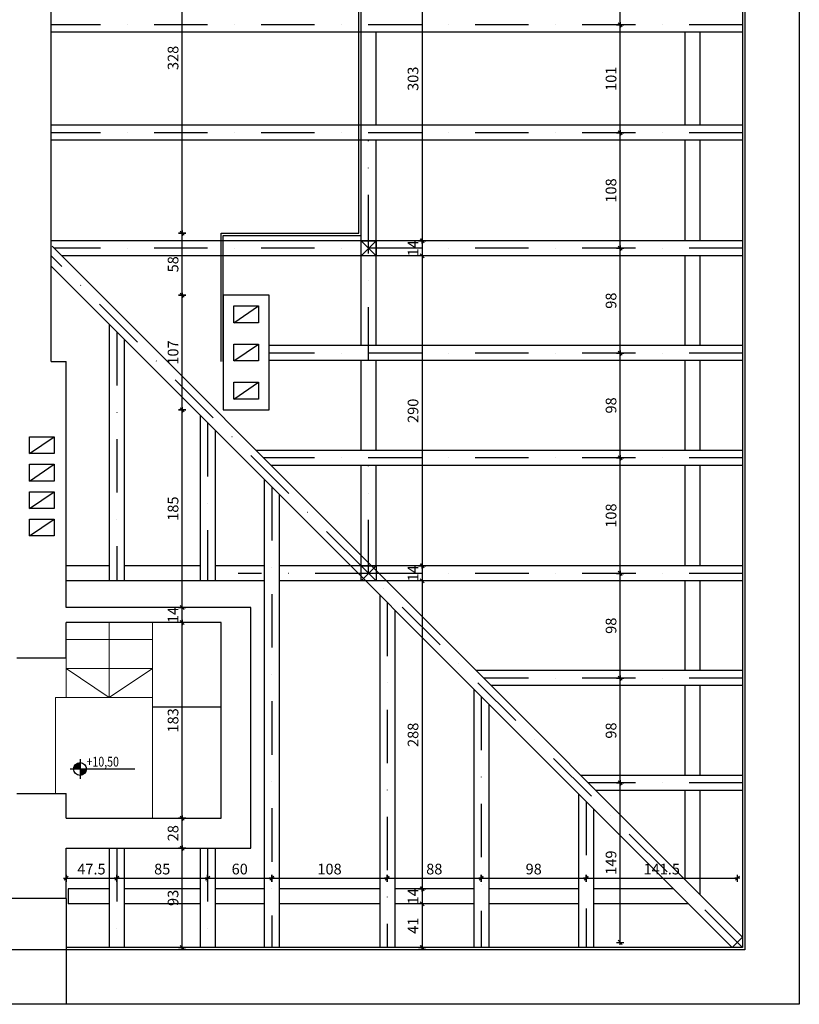
# Model space of a CAD drawing. Units: centimetres. Extents: x 46562 to 93071, y -80480 to -44709.
# Drawn here: x 56527 to 57257, y -77489 to -76569 of the extents above; entities that cross this region are included whole.
import ezdxf
from ezdxf.enums import TextEntityAlignment as Align

# ---------------------------------------------------------------- set-up
doc = ezdxf.new("R2010")
doc.units = ezdxf.units.CM
doc.header["$MEASUREMENT"] = 0
doc.header["$PDMODE"] = 35
doc.linetypes.add('DASHDOT', pattern=[1, 0.5, -0.25, 0, -0.25])
doc.linetypes.add('Przerywana', pattern=[150, 75, -75])
for name, color, linetype in [('00-ARCH KROKWIE', 80, 'Continuous'), ('00-ARCH-KOTY', 30, 'Continuous'), ('00-ARCH-OBRYS-WIDOK', 251, 'Continuous'), ('00-ARCH-WYMIAR', 8, 'Continuous')]:
    doc.layers.add(name, color=color, linetype=linetype)
doc.layers.add('00-ARCH-OBRYS-SCIAN-SLUPOW', color=7, linetype='Continuous', lineweight=30)
doc.layers.add('00-ARCH-SCHODY', color=6, linetype='Continuous', lineweight=20)
doc.styles.add('ARIAL 20', font='txt', dxfattribs={"height": 10})
doc.styles.add('ROMANS', font='romans', dxfattribs={"width": 0.8})
doc.dimstyles.new('1-20', dxfattribs={"dimscale": 7, "dimtxt": 20, "dimasz": 0.05, "dimexe": 5, "dimexo": 15, "dimgap": 0.5, "dimtad": 1, "dimrnd": 0.5, "dimdsep": 46, "dimtxsty": 'ARIAL 20', "dimblk": 'STRZAŁKA', "dimcen": 4, "dimdle": 5, "dimse1": 1, "dimse2": 1, "dimclrd": 256, "dimclre": 133, "dimclrt": 7, "dimadec": 1, "dimazin": 0, "dimtfac": 0.028571, "dimtix": 1, "dimtmove": 1, "dimatfit": 3, "dimldrblk": 'STRZAŁKA', "dimfxl": 0, "dimtolj": 1, "dimarcsym": 0})

# ---------------------------------------------------------------- blocks, each defined once
blk = doc.blocks.new('RZĘDNA')
for p, q in [((0, 20), (0, -20)), ((-20, 0), (112.5, 0))]:
    blk.add_line(p, q)
blk.add_circle((0, 0), 13.3)
for points in [[(0, 0), (-13.3, 0), (0, 0), (-12.9, 3.4)], [(0, 0), (-12.9, 3.4), (0, 0), (-11.6, 6.6)], [(0, 0), (-11.6, 6.6), (0, 0), (-9.6, 9.3)], [(0, 0), (-9.6, 9.3), (0, 0), (-7.1, 11.3)], [(0, 0), (-7.1, 11.3), (0, 0), (-3.8, 12.8)], [(0, 0), (-3.8, 12.8), (0, 0), (0, 13.3)], [(-3.8, 12.8), (0, 0), (0, 0), (0, 13.3)], [(0, 0), (-3.8, 12.8), (0, 13.3), (0, 0)], [(0, 0), (-3.8, 12.8), (0, 0)], [(0, 0), (11.3, -7.1), (0, 0), (12.8, -3.8)], [(0, 0), (0, -13.3), (0, 0), (3.4, -12.9)], [(0, 0), (3.4, -12.9), (0, 0), (6.6, -11.6)], [(0, 0), (6.6, -11.6), (0, 0), (9.3, -9.6)], [(0, 0), (9.3, -9.6), (0, 0), (11.3, -7.1)], [(0, 0), (12.8, -3.8), (13.3, 0), (0, 0)], [(0, 0), (12.8, -3.8), (0, 0)], [(12.8, -3.8), (0, 0), (0, 0), (13.3, 0)], [(0, 0), (12.8, -3.8), (0, 0), (13.3, 0)]]:
    blk.add_solid(points)
at = {"style": 'ROMANS', "width": 0.8, "flags": 4}
blk.add_attdef('POZ_ARCH', (13.3, 5), '', height=20, dxfattribs=at)
blk.add_attdef('POZ_KONS', text='', height=20, dxfattribs=at).set_placement((13.3, -5), align=Align.TOP_LEFT)
blk = doc.blocks.new('STRZAŁKA')
for p, q in [((7, 0), (-7, 0)), ((-5.4, -5.4), (5.4, 5.4)), ((0, -9.6), (0, 9.6))]:
    blk.add_line(p, q)
blk = doc.blocks.new('*D8152')
at = {"layer": '00-ARCH-WYMIAR', "lineweight": -2}
blk.add_line((56570.97, -77371.64), (56617.77, -77371.64), dxfattribs=at)
at = {"layer": 'Defpoints', "color": 0}
for p in [(56618.12, -77371.64), (56570.62, -77436.5), (56618.12, -77436.5)]:
    blk.add_point(p, dxfattribs=at)
at = {"layer": '00-ARCH-WYMIAR', "linetype": 'ByBlock', "lineweight": -2, "xscale": 0.35, "yscale": 0.35, "zscale": 0.35, "rotation": 180}
blk.add_blockref('STRZAŁKA', (56570.62, -77371.64), dxfattribs=at)
at = {"layer": '00-ARCH-WYMIAR', "linetype": 'ByBlock', "lineweight": -2, "xscale": 0.35, "yscale": 0.35, "zscale": 0.35}
blk.add_blockref('STRZAŁKA', (56618.12, -77371.64), dxfattribs=at)
at = {"layer": '00-ARCH-WYMIAR', "color": 7, "insert": (56594.37, -77363.06), "char_height": 10, "attachment_point": 5, "style": 'ARIAL 20'}
blk.add_mtext('\\A1;47.5', dxfattribs=at)
blk = doc.blocks.new('*D8153')
at = {"layer": '00-ARCH-WYMIAR', "lineweight": -2}
blk.add_line((56618.47, -77371.64), (56702.77, -77371.64), dxfattribs=at)
at = {"layer": 'Defpoints', "color": 0}
for p in [(56703.12, -77371.64), (56618.12, -77436.5), (56703.12, -77436.5)]:
    blk.add_point(p, dxfattribs=at)
at = {"layer": '00-ARCH-WYMIAR', "linetype": 'ByBlock', "lineweight": -2, "xscale": 0.35, "yscale": 0.35, "zscale": 0.35, "rotation": 180}
blk.add_blockref('STRZAŁKA', (56618.12, -77371.64), dxfattribs=at)
at = {"layer": '00-ARCH-WYMIAR', "linetype": 'ByBlock', "lineweight": -2, "xscale": 0.35, "yscale": 0.35, "zscale": 0.35}
blk.add_blockref('STRZAŁKA', (56703.12, -77371.64), dxfattribs=at)
at = {"layer": '00-ARCH-WYMIAR', "color": 7, "insert": (56660.62, -77363.03), "char_height": 10, "attachment_point": 5, "style": 'ARIAL 20'}
blk.add_mtext('\\A1;85', dxfattribs=at)
blk = doc.blocks.new('*D8154')
at = {"layer": '00-ARCH-WYMIAR', "lineweight": -2}
blk.add_line((56703.47, -77371.64), (56762.77, -77371.64), dxfattribs=at)
at = {"layer": 'Defpoints', "color": 0}
for p in [(56763.12, -77371.64), (56703.12, -77436.5), (56763.12, -77436.5)]:
    blk.add_point(p, dxfattribs=at)
at = {"layer": '00-ARCH-WYMIAR', "linetype": 'ByBlock', "lineweight": -2, "xscale": 0.35, "yscale": 0.35, "zscale": 0.35, "rotation": 180}
blk.add_blockref('STRZAŁKA', (56703.12, -77371.64), dxfattribs=at)
at = {"layer": '00-ARCH-WYMIAR', "linetype": 'ByBlock', "lineweight": -2, "xscale": 0.35, "yscale": 0.35, "zscale": 0.35}
blk.add_blockref('STRZAŁKA', (56763.12, -77371.64), dxfattribs=at)
at = {"layer": '00-ARCH-WYMIAR', "color": 7, "insert": (56733.12, -77363.03), "char_height": 10, "attachment_point": 5, "style": 'ARIAL 20'}
blk.add_mtext('\\A1;60', dxfattribs=at)
blk = doc.blocks.new('*D8155')
at = {"layer": '00-ARCH-WYMIAR', "lineweight": -2}
blk.add_line((56763.47, -77371.64), (56870.77, -77371.64), dxfattribs=at)
at = {"layer": 'Defpoints', "color": 0}
for p in [(56871.12, -77371.64), (56763.12, -77436.5), (56871.12, -77436.5)]:
    blk.add_point(p, dxfattribs=at)
at = {"layer": '00-ARCH-WYMIAR', "linetype": 'ByBlock', "lineweight": -2, "xscale": 0.35, "yscale": 0.35, "zscale": 0.35, "rotation": 180}
blk.add_blockref('STRZAŁKA', (56763.12, -77371.64), dxfattribs=at)
at = {"layer": '00-ARCH-WYMIAR', "linetype": 'ByBlock', "lineweight": -2, "xscale": 0.35, "yscale": 0.35, "zscale": 0.35}
blk.add_blockref('STRZAŁKA', (56871.12, -77371.64), dxfattribs=at)
at = {"layer": '00-ARCH-WYMIAR', "color": 7, "insert": (56817.12, -77363.03), "char_height": 10, "attachment_point": 5, "style": 'ARIAL 20'}
blk.add_mtext('\\A1;108', dxfattribs=at)
blk = doc.blocks.new('*D8156')
at = {"layer": '00-ARCH-WYMIAR', "lineweight": -2}
blk.add_line((56871.47, -77371.64), (56958.77, -77371.64), dxfattribs=at)
at = {"layer": 'Defpoints', "color": 0}
for p in [(56959.12, -77371.64), (56871.12, -77436.5), (56959.12, -77436.5)]:
    blk.add_point(p, dxfattribs=at)
at = {"layer": '00-ARCH-WYMIAR', "linetype": 'ByBlock', "lineweight": -2, "xscale": 0.35, "yscale": 0.35, "zscale": 0.35, "rotation": 180}
blk.add_blockref('STRZAŁKA', (56871.12, -77371.64), dxfattribs=at)
at = {"layer": '00-ARCH-WYMIAR', "linetype": 'ByBlock', "lineweight": -2, "xscale": 0.35, "yscale": 0.35, "zscale": 0.35}
blk.add_blockref('STRZAŁKA', (56959.12, -77371.64), dxfattribs=at)
at = {"layer": '00-ARCH-WYMIAR', "color": 7, "insert": (56915.12, -77363.03), "char_height": 10, "attachment_point": 5, "style": 'ARIAL 20'}
blk.add_mtext('\\A1;88', dxfattribs=at)
blk = doc.blocks.new('*D8157')
at = {"layer": '00-ARCH-WYMIAR', "lineweight": -2}
blk.add_line((56959.47, -77371.64), (57056.77, -77371.64), dxfattribs=at)
at = {"layer": 'Defpoints', "color": 0}
for p in [(57057.12, -77371.64), (56959.12, -77436.5), (57057.12, -77436.5)]:
    blk.add_point(p, dxfattribs=at)
at = {"layer": '00-ARCH-WYMIAR', "linetype": 'ByBlock', "lineweight": -2, "xscale": 0.35, "yscale": 0.35, "zscale": 0.35, "rotation": 180}
blk.add_blockref('STRZAŁKA', (56959.12, -77371.64), dxfattribs=at)
at = {"layer": '00-ARCH-WYMIAR', "linetype": 'ByBlock', "lineweight": -2, "xscale": 0.35, "yscale": 0.35, "zscale": 0.35}
blk.add_blockref('STRZAŁKA', (57057.12, -77371.64), dxfattribs=at)
at = {"layer": '00-ARCH-WYMIAR', "color": 7, "insert": (57008.12, -77363.03), "char_height": 10, "attachment_point": 5, "style": 'ARIAL 20'}
blk.add_mtext('\\A1;98', dxfattribs=at)
blk = doc.blocks.new('*D8158')
at = {"layer": '00-ARCH-WYMIAR', "lineweight": -2}
blk.add_line((57057.47, -77371.64), (57198.32, -77371.64), dxfattribs=at)
at = {"layer": 'Defpoints', "color": 0}
for p in [(57198.67, -77371.64), (57198.67, -77431.55), (57057.12, -77436.5)]:
    blk.add_point(p, dxfattribs=at)
at = {"layer": '00-ARCH-WYMIAR', "linetype": 'ByBlock', "lineweight": -2, "xscale": 0.35, "yscale": 0.35, "zscale": 0.35, "rotation": 180}
blk.add_blockref('STRZAŁKA', (57057.12, -77371.64), dxfattribs=at)
at = {"layer": '00-ARCH-WYMIAR', "linetype": 'ByBlock', "lineweight": -2, "xscale": 0.35, "yscale": 0.35, "zscale": 0.35}
blk.add_blockref('STRZAŁKA', (57198.67, -77371.64), dxfattribs=at)
at = {"layer": '00-ARCH-WYMIAR', "color": 7, "insert": (57127.9, -77363.03), "char_height": 10, "attachment_point": 5, "style": 'ARIAL 20'}
blk.add_mtext('\\A1;141.5', dxfattribs=at)
blk = doc.blocks.new('*D8159')
at = {"layer": '00-ARCH-WYMIAR', "lineweight": -2}
blk.add_line((57089.08, -77431.2), (57089.08, -77282.85), dxfattribs=at)
at = {"layer": 'Defpoints', "color": 0}
for p in [(57089.08, -77282.5), (57198.67, -77282.5), (57198.67, -77431.55)]:
    blk.add_point(p, dxfattribs=at)
at = {"layer": '00-ARCH-WYMIAR', "linetype": 'ByBlock', "lineweight": -2, "xscale": 0.35, "yscale": 0.35, "zscale": 0.35}
for p, rotation in [((57089.08, -77282.5), 90), ((57089.08, -77431.55), 270)]:
    blk.add_blockref('STRZAŁKA', p, dxfattribs=dict(at, rotation=rotation))
at = {"layer": '00-ARCH-WYMIAR', "color": 7, "insert": (57080.48, -77357.02), "char_height": 10, "attachment_point": 5, "rotation": 90, "style": 'ARIAL 20'}
blk.add_mtext('\\A1;149', dxfattribs=at)
blk = doc.blocks.new('*D8160')
at = {"layer": '00-ARCH-WYMIAR', "lineweight": -2}
blk.add_line((57089.08, -77282.15), (57089.08, -77184.85), dxfattribs=at)
at = {"layer": 'Defpoints', "color": 0}
for p in [(57089.08, -77184.5), (57203.62, -77184.5), (57198.67, -77282.5)]:
    blk.add_point(p, dxfattribs=at)
at = {"layer": '00-ARCH-WYMIAR', "linetype": 'ByBlock', "lineweight": -2, "xscale": 0.35, "yscale": 0.35, "zscale": 0.35}
for p, rotation in [((57089.08, -77184.5), 90), ((57089.08, -77282.5), 270)]:
    blk.add_blockref('STRZAŁKA', p, dxfattribs=dict(at, rotation=rotation))
at = {"layer": '00-ARCH-WYMIAR', "color": 7, "insert": (57080.48, -77233.5), "char_height": 10, "attachment_point": 5, "rotation": 90, "style": 'ARIAL 20'}
blk.add_mtext('\\A1;98', dxfattribs=at)
blk = doc.blocks.new('*D8161')
at = {"layer": '00-ARCH-WYMIAR', "lineweight": -2}
blk.add_line((57089.08, -77184.15), (57089.08, -77086.84), dxfattribs=at)
at = {"layer": 'Defpoints', "color": 0}
for p in [(57089.08, -77086.49), (57203.62, -77086.49), (57203.62, -77184.5)]:
    blk.add_point(p, dxfattribs=at)
at = {"layer": '00-ARCH-WYMIAR', "linetype": 'ByBlock', "lineweight": -2, "xscale": 0.35, "yscale": 0.35, "zscale": 0.35}
for p, rotation in [((57089.08, -77086.49), 90), ((57089.08, -77184.5), 270)]:
    blk.add_blockref('STRZAŁKA', p, dxfattribs=dict(at, rotation=rotation))
at = {"layer": '00-ARCH-WYMIAR', "color": 7, "insert": (57080.48, -77135.5), "char_height": 10, "attachment_point": 5, "rotation": 90, "style": 'ARIAL 20'}
blk.add_mtext('\\A1;98', dxfattribs=at)
blk = doc.blocks.new('*D8162')
at = {"layer": '00-ARCH-WYMIAR', "lineweight": -2}
blk.add_line((57089.08, -77086.14), (57089.08, -76978.85), dxfattribs=at)
at = {"layer": 'Defpoints', "color": 0}
for p in [(57089.08, -76978.5), (57203.62, -76978.5), (57203.62, -77086.49)]:
    blk.add_point(p, dxfattribs=at)
at = {"layer": '00-ARCH-WYMIAR', "linetype": 'ByBlock', "lineweight": -2, "xscale": 0.35, "yscale": 0.35, "zscale": 0.35}
for p, rotation in [((57089.08, -76978.5), 90), ((57089.08, -77086.49), 270)]:
    blk.add_blockref('STRZAŁKA', p, dxfattribs=dict(at, rotation=rotation))
at = {"layer": '00-ARCH-WYMIAR', "color": 7, "insert": (57080.48, -77032.5), "char_height": 10, "attachment_point": 5, "rotation": 90, "style": 'ARIAL 20'}
blk.add_mtext('\\A1;108', dxfattribs=at)
blk = doc.blocks.new('*D8163')
at = {"layer": '00-ARCH-WYMIAR', "lineweight": -2}
blk.add_line((57089.08, -76978.15), (57089.08, -76880.85), dxfattribs=at)
at = {"layer": 'Defpoints', "color": 0}
for p in [(57089.08, -76880.5), (57203.62, -76880.5), (57203.62, -76978.5)]:
    blk.add_point(p, dxfattribs=at)
at = {"layer": '00-ARCH-WYMIAR', "linetype": 'ByBlock', "lineweight": -2, "xscale": 0.35, "yscale": 0.35, "zscale": 0.35}
for p, rotation in [((57089.08, -76880.5), 90), ((57089.08, -76978.5), 270)]:
    blk.add_blockref('STRZAŁKA', p, dxfattribs=dict(at, rotation=rotation))
at = {"layer": '00-ARCH-WYMIAR', "color": 7, "insert": (57080.48, -76929.5), "char_height": 10, "attachment_point": 5, "rotation": 90, "style": 'ARIAL 20'}
blk.add_mtext('\\A1;98', dxfattribs=at)
blk = doc.blocks.new('*D8165')
at = {"layer": '00-ARCH-WYMIAR', "lineweight": -2}
blk.add_line((57089.08, -76880.15), (57089.08, -76782.85), dxfattribs=at)
at = {"layer": 'Defpoints', "color": 0}
for p in [(57089.08, -76782.5), (57203.62, -76782.5), (57203.62, -76880.5)]:
    blk.add_point(p, dxfattribs=at)
at = {"layer": '00-ARCH-WYMIAR', "linetype": 'ByBlock', "lineweight": -2, "xscale": 0.35, "yscale": 0.35, "zscale": 0.35}
for p, rotation in [((57089.08, -76782.5), 90), ((57089.08, -76880.5), 270)]:
    blk.add_blockref('STRZAŁKA', p, dxfattribs=dict(at, rotation=rotation))
at = {"layer": '00-ARCH-WYMIAR', "color": 7, "insert": (57080.48, -76831.5), "char_height": 10, "attachment_point": 5, "rotation": 90, "style": 'ARIAL 20'}
blk.add_mtext('\\A1;98', dxfattribs=at)
blk = doc.blocks.new('*D8166')
at = {"layer": '00-ARCH-WYMIAR', "lineweight": -2}
blk.add_line((57089.08, -76782.15), (57089.08, -76674.85), dxfattribs=at)
at = {"layer": 'Defpoints', "color": 0}
for p in [(57089.08, -76674.5), (57203.62, -76674.5), (57203.62, -76782.5)]:
    blk.add_point(p, dxfattribs=at)
at = {"layer": '00-ARCH-WYMIAR', "linetype": 'ByBlock', "lineweight": -2, "xscale": 0.35, "yscale": 0.35, "zscale": 0.35}
for p, rotation in [((57089.08, -76674.5), 90), ((57089.08, -76782.5), 270)]:
    blk.add_blockref('STRZAŁKA', p, dxfattribs=dict(at, rotation=rotation))
at = {"layer": '00-ARCH-WYMIAR', "color": 7, "insert": (57080.48, -76728.5), "char_height": 10, "attachment_point": 5, "rotation": 90, "style": 'ARIAL 20'}
blk.add_mtext('\\A1;108', dxfattribs=at)
blk = doc.blocks.new('*D8167')
at = {"layer": '00-ARCH-WYMIAR', "lineweight": -2}
blk.add_line((57089.08, -76674.15), (57089.08, -76573.85), dxfattribs=at)
at = {"layer": 'Defpoints', "color": 0}
for p in [(57089.08, -76573.5), (57203.62, -76573.5), (57203.62, -76674.5)]:
    blk.add_point(p, dxfattribs=at)
at = {"layer": '00-ARCH-WYMIAR', "linetype": 'ByBlock', "lineweight": -2, "xscale": 0.35, "yscale": 0.35, "zscale": 0.35}
for p, rotation in [((57089.08, -76573.5), 90), ((57089.08, -76674.5), 270)]:
    blk.add_blockref('STRZAŁKA', p, dxfattribs=dict(at, rotation=rotation))
at = {"layer": '00-ARCH-WYMIAR', "color": 7, "insert": (57080.48, -76624), "char_height": 10, "attachment_point": 5, "rotation": 90, "style": 'ARIAL 20'}
blk.add_mtext('\\A1;101', dxfattribs=at)
blk = doc.blocks.new('*D8168')
at = {"layer": '00-ARCH-WYMIAR', "lineweight": -2}
blk.add_line((57089.08, -76573.15), (57089.08, -76465.85), dxfattribs=at)
at = {"layer": 'Defpoints', "color": 0}
for p in [(57089.08, -76465.5), (57203.62, -76465.5), (57203.62, -76573.5)]:
    blk.add_point(p, dxfattribs=at)
at = {"layer": '00-ARCH-WYMIAR', "linetype": 'ByBlock', "lineweight": -2, "xscale": 0.35, "yscale": 0.35, "zscale": 0.35}
for p, rotation in [((57089.08, -76465.5), 90), ((57089.08, -76573.5), 270)]:
    blk.add_blockref('STRZAŁKA', p, dxfattribs=dict(at, rotation=rotation))
at = {"layer": '00-ARCH-WYMIAR', "color": 7, "insert": (57080.48, -76519.5), "char_height": 10, "attachment_point": 5, "rotation": 90, "style": 'ARIAL 20'}
blk.add_mtext('\\A1;108', dxfattribs=at)
blk = doc.blocks.new('*D8184')
at = {"layer": '00-ARCH-WYMIAR', "lineweight": -2}
blk.add_line((56903.85, -76472.85), (56903.85, -76775.15), dxfattribs=at)
at = {"layer": 'Defpoints', "color": 0}
for p in [(56860.62, -76472.5), (56860.62, -76775.5), (56903.85, -76775.5)]:
    blk.add_point(p, dxfattribs=at)
at = {"layer": '00-ARCH-WYMIAR', "linetype": 'ByBlock', "lineweight": -2, "xscale": 0.35, "yscale": 0.35, "zscale": 0.35}
for p, rotation in [((56903.85, -76472.5), 90), ((56903.85, -76775.5), 270)]:
    blk.add_blockref('STRZAŁKA', p, dxfattribs=dict(at, rotation=rotation))
at = {"layer": '00-ARCH-WYMIAR', "color": 7, "insert": (56895.24, -76624), "char_height": 10, "attachment_point": 5, "rotation": 90, "style": 'ARIAL 20'}
blk.add_mtext('\\A1;303', dxfattribs=at)
blk = doc.blocks.new('*D8185')
at = {"layer": '00-ARCH-WYMIAR', "lineweight": -2}
for p, q in [((56903.85, -76775.15), (56903.85, -76774.8)), ((56903.85, -76775.5), (56903.85, -76789.5)), ((56903.85, -76789.85), (56903.85, -76790.2))]:
    blk.add_line(p, q, dxfattribs=at)
at = {"layer": 'Defpoints', "color": 0}
for p in [(56860.62, -76775.5), (56860.62, -76789.5), (56903.85, -76789.5)]:
    blk.add_point(p, dxfattribs=at)
at = {"layer": '00-ARCH-WYMIAR', "linetype": 'ByBlock', "lineweight": -2, "xscale": 0.35, "yscale": 0.35, "zscale": 0.35}
for p, rotation in [((56903.85, -76775.5), 270), ((56903.85, -76789.5), 90)]:
    blk.add_blockref('STRZAŁKA', p, dxfattribs=dict(at, rotation=rotation))
at = {"layer": '00-ARCH-WYMIAR', "color": 7, "insert": (56895.33, -76782.5), "char_height": 10, "attachment_point": 5, "rotation": 90, "style": 'ARIAL 20'}
blk.add_mtext('\\A1;14', dxfattribs=at)
blk = doc.blocks.new('*D8186')
at = {"layer": '00-ARCH-WYMIAR', "lineweight": -2}
blk.add_line((56903.85, -76789.85), (56903.85, -77079.14), dxfattribs=at)
at = {"layer": 'Defpoints', "color": 0}
for p in [(56860.62, -76789.5), (56860.62, -77079.49), (56903.85, -77079.49)]:
    blk.add_point(p, dxfattribs=at)
at = {"layer": '00-ARCH-WYMIAR', "linetype": 'ByBlock', "lineweight": -2, "xscale": 0.35, "yscale": 0.35, "zscale": 0.35}
for p, rotation in [((56903.85, -76789.5), 90), ((56903.85, -77079.49), 270)]:
    blk.add_blockref('STRZAŁKA', p, dxfattribs=dict(at, rotation=rotation))
at = {"layer": '00-ARCH-WYMIAR', "color": 7, "insert": (56895.24, -76934.5), "char_height": 10, "attachment_point": 5, "rotation": 90, "style": 'ARIAL 20'}
blk.add_mtext('\\A1;290', dxfattribs=at)
blk = doc.blocks.new('*D8187')
at = {"layer": '00-ARCH-WYMIAR', "lineweight": -2}
for p, q in [((56903.85, -77079.14), (56903.85, -77078.79)), ((56903.85, -77079.49), (56903.85, -77093.49)), ((56903.85, -77093.84), (56903.85, -77094.19))]:
    blk.add_line(p, q, dxfattribs=at)
at = {"layer": 'Defpoints', "color": 0}
for p in [(56860.62, -77079.49), (56860.62, -77093.49), (56903.85, -77093.49)]:
    blk.add_point(p, dxfattribs=at)
at = {"layer": '00-ARCH-WYMIAR', "linetype": 'ByBlock', "lineweight": -2, "xscale": 0.35, "yscale": 0.35, "zscale": 0.35}
for p, rotation in [((56903.85, -77079.49), 270), ((56903.85, -77093.49), 90)]:
    blk.add_blockref('STRZAŁKA', p, dxfattribs=dict(at, rotation=rotation))
at = {"layer": '00-ARCH-WYMIAR', "color": 7, "insert": (56895.33, -77086.49), "char_height": 10, "attachment_point": 5, "rotation": 90, "style": 'ARIAL 20'}
blk.add_mtext('\\A1;14', dxfattribs=at)
blk = doc.blocks.new('*D8188')
at = {"layer": '00-ARCH-WYMIAR', "lineweight": -2}
blk.add_line((56903.85, -77093.84), (56903.85, -77381.15), dxfattribs=at)
at = {"layer": 'Defpoints', "color": 0}
for p in [(56860.62, -77093.49), (56878.12, -77381.5), (56903.85, -77381.5)]:
    blk.add_point(p, dxfattribs=at)
at = {"layer": '00-ARCH-WYMIAR', "linetype": 'ByBlock', "lineweight": -2, "xscale": 0.35, "yscale": 0.35, "zscale": 0.35}
for p, rotation in [((56903.85, -77093.49), 90), ((56903.85, -77381.5), 270)]:
    blk.add_blockref('STRZAŁKA', p, dxfattribs=dict(at, rotation=rotation))
at = {"layer": '00-ARCH-WYMIAR', "color": 7, "insert": (56895.24, -77237.5), "char_height": 10, "attachment_point": 5, "rotation": 90, "style": 'ARIAL 20'}
blk.add_mtext('\\A1;288', dxfattribs=at)
blk = doc.blocks.new('*D8189')
at = {"layer": '00-ARCH-WYMIAR', "lineweight": -2}
for p, q in [((56903.85, -77381.15), (56903.85, -77380.8)), ((56903.85, -77381.5), (56903.85, -77395.5)), ((56903.85, -77395.85), (56903.85, -77396.2))]:
    blk.add_line(p, q, dxfattribs=at)
at = {"layer": 'Defpoints', "color": 0}
for p in [(56878.12, -77381.5), (56878.12, -77395.5), (56903.85, -77395.5)]:
    blk.add_point(p, dxfattribs=at)
at = {"layer": '00-ARCH-WYMIAR', "linetype": 'ByBlock', "lineweight": -2, "xscale": 0.35, "yscale": 0.35, "zscale": 0.35}
for p, rotation in [((56903.85, -77381.5), 270), ((56903.85, -77395.5), 90)]:
    blk.add_blockref('STRZAŁKA', p, dxfattribs=dict(at, rotation=rotation))
at = {"layer": '00-ARCH-WYMIAR', "color": 7, "insert": (56895.33, -77388.5), "char_height": 10, "attachment_point": 5, "rotation": 90, "style": 'ARIAL 20'}
blk.add_mtext('\\A1;14', dxfattribs=at)
blk = doc.blocks.new('*D8190')
at = {"layer": '00-ARCH-WYMIAR', "lineweight": -2}
blk.add_line((56903.85, -77395.85), (56903.85, -77436.15), dxfattribs=at)
at = {"layer": 'Defpoints', "color": 0}
for p in [(56878.12, -77395.5), (56878.12, -77436.5), (56903.85, -77436.5)]:
    blk.add_point(p, dxfattribs=at)
at = {"layer": '00-ARCH-WYMIAR', "linetype": 'ByBlock', "lineweight": -2, "xscale": 0.35, "yscale": 0.35, "zscale": 0.35}
for p, rotation in [((56903.85, -77395.5), 90), ((56903.85, -77436.5), 270)]:
    blk.add_blockref('STRZAŁKA', p, dxfattribs=dict(at, rotation=rotation))
at = {"layer": '00-ARCH-WYMIAR', "color": 7, "insert": (56895.33, -77416), "char_height": 10, "attachment_point": 5, "rotation": 90, "style": 'ARIAL 20'}
blk.add_mtext('\\A1;41', dxfattribs=at)
blk = doc.blocks.new('*D8191')
at = {"layer": '00-ARCH-WYMIAR', "lineweight": -2}
blk.add_line((56679.35, -77436.15), (56679.35, -77343.85), dxfattribs=at)
at = {"layer": 'Defpoints', "color": 0}
for p in [(56679.35, -77343.5), (56679.58, -77343.5), (56664.96, -77436.5)]:
    blk.add_point(p, dxfattribs=at)
at = {"layer": '00-ARCH-WYMIAR', "linetype": 'ByBlock', "lineweight": -2, "xscale": 0.35, "yscale": 0.35, "zscale": 0.35}
for p, rotation in [((56679.35, -77343.5), 90), ((56679.35, -77436.5), 270)]:
    blk.add_blockref('STRZAŁKA', p, dxfattribs=dict(at, rotation=rotation))
at = {"layer": '00-ARCH-WYMIAR', "color": 7, "insert": (56670.74, -77390), "char_height": 10, "attachment_point": 5, "rotation": 90, "style": 'ARIAL 20'}
blk.add_mtext('\\A1;93', dxfattribs=at)
blk = doc.blocks.new('*D8192')
at = {"layer": '00-ARCH-WYMIAR', "lineweight": -2}
blk.add_line((56679.35, -77343.15), (56679.35, -77315.85), dxfattribs=at)
at = {"layer": 'Defpoints', "color": 0}
for p in [(56679.35, -77315.5), (56679.58, -77315.5), (56679.58, -77343.5)]:
    blk.add_point(p, dxfattribs=at)
at = {"layer": '00-ARCH-WYMIAR', "linetype": 'ByBlock', "lineweight": -2, "xscale": 0.35, "yscale": 0.35, "zscale": 0.35}
for p, rotation in [((56679.35, -77315.5), 90), ((56679.35, -77343.5), 270)]:
    blk.add_blockref('STRZAŁKA', p, dxfattribs=dict(at, rotation=rotation))
at = {"layer": '00-ARCH-WYMIAR', "color": 7, "insert": (56670.74, -77329.5), "char_height": 10, "attachment_point": 5, "rotation": 90, "style": 'ARIAL 20'}
blk.add_mtext('\\A1;28', dxfattribs=at)
blk = doc.blocks.new('*D8193')
at = {"layer": '00-ARCH-WYMIAR', "lineweight": -2}
blk.add_line((56679.35, -77315.15), (56679.35, -77132.85), dxfattribs=at)
at = {"layer": 'Defpoints', "color": 0}
for p in [(56679.35, -77132.5), (56679.58, -77132.5), (56679.58, -77315.5)]:
    blk.add_point(p, dxfattribs=at)
at = {"layer": '00-ARCH-WYMIAR', "linetype": 'ByBlock', "lineweight": -2, "xscale": 0.35, "yscale": 0.35, "zscale": 0.35}
for p, rotation in [((56679.35, -77132.5), 90), ((56679.35, -77315.5), 270)]:
    blk.add_blockref('STRZAŁKA', p, dxfattribs=dict(at, rotation=rotation))
at = {"layer": '00-ARCH-WYMIAR', "color": 7, "insert": (56670.74, -77224), "char_height": 10, "attachment_point": 5, "rotation": 90, "style": 'ARIAL 20'}
blk.add_mtext('\\A1;183', dxfattribs=at)
blk = doc.blocks.new('*D8194')
at = {"layer": '00-ARCH-WYMIAR', "lineweight": -2}
for p, q in [((56679.35, -77118.15), (56679.35, -77117.8)), ((56679.35, -77132.5), (56679.35, -77118.5)), ((56679.35, -77132.85), (56679.35, -77133.2))]:
    blk.add_line(p, q, dxfattribs=at)
at = {"layer": 'Defpoints', "color": 0}
for p in [(56679.35, -77118.5), (56679.58, -77118.5), (56679.58, -77132.5)]:
    blk.add_point(p, dxfattribs=at)
at = {"layer": '00-ARCH-WYMIAR', "linetype": 'ByBlock', "lineweight": -2, "xscale": 0.35, "yscale": 0.35, "zscale": 0.35}
for p, rotation in [((56679.35, -77118.5), 270), ((56679.35, -77132.5), 90)]:
    blk.add_blockref('STRZAŁKA', p, dxfattribs=dict(at, rotation=rotation))
at = {"layer": '00-ARCH-WYMIAR', "color": 7, "insert": (56670.83, -77125.5), "char_height": 10, "attachment_point": 5, "rotation": 90, "style": 'ARIAL 20'}
blk.add_mtext('\\A1;14', dxfattribs=at)
blk = doc.blocks.new('*D8195')
at = {"layer": '00-ARCH-WYMIAR', "lineweight": -2}
blk.add_line((56679.35, -77118.15), (56679.35, -76933.85), dxfattribs=at)
at = {"layer": 'Defpoints', "color": 0}
for p in [(56679.35, -76933.5), (56717.62, -76933.5), (56679.58, -77118.5)]:
    blk.add_point(p, dxfattribs=at)
at = {"layer": '00-ARCH-WYMIAR', "linetype": 'ByBlock', "lineweight": -2, "xscale": 0.35, "yscale": 0.35, "zscale": 0.35}
for p, rotation in [((56679.35, -76933.5), 90), ((56679.35, -77118.5), 270)]:
    blk.add_blockref('STRZAŁKA', p, dxfattribs=dict(at, rotation=rotation))
at = {"layer": '00-ARCH-WYMIAR', "color": 7, "insert": (56670.74, -77026), "char_height": 10, "attachment_point": 5, "rotation": 90, "style": 'ARIAL 20'}
blk.add_mtext('\\A1;185', dxfattribs=at)
blk = doc.blocks.new('*D8196')
at = {"layer": '00-ARCH-WYMIAR', "lineweight": -2}
blk.add_line((56679.35, -76933.15), (56679.35, -76826.85), dxfattribs=at)
at = {"layer": 'Defpoints', "color": 0}
for p in [(56679.35, -76826.5), (56717.62, -76826.5), (56717.62, -76933.5)]:
    blk.add_point(p, dxfattribs=at)
at = {"layer": '00-ARCH-WYMIAR', "linetype": 'ByBlock', "lineweight": -2, "xscale": 0.35, "yscale": 0.35, "zscale": 0.35}
for p, rotation in [((56679.35, -76826.5), 90), ((56679.35, -76933.5), 270)]:
    blk.add_blockref('STRZAŁKA', p, dxfattribs=dict(at, rotation=rotation))
at = {"layer": '00-ARCH-WYMIAR', "color": 7, "insert": (56670.74, -76880), "char_height": 10, "attachment_point": 5, "rotation": 90, "style": 'ARIAL 20'}
blk.add_mtext('\\A1;107', dxfattribs=at)
blk = doc.blocks.new('*D8197')
at = {"layer": '00-ARCH-WYMIAR', "lineweight": -2}
blk.add_line((56679.35, -76826.15), (56679.35, -76768.85), dxfattribs=at)
at = {"layer": 'Defpoints', "color": 0}
for p in [(56679.35, -76768.5), (56715.62, -76768.5), (56717.62, -76826.5)]:
    blk.add_point(p, dxfattribs=at)
at = {"layer": '00-ARCH-WYMIAR', "linetype": 'ByBlock', "lineweight": -2, "xscale": 0.35, "yscale": 0.35, "zscale": 0.35}
for p, rotation in [((56679.35, -76768.5), 90), ((56679.35, -76826.5), 270)]:
    blk.add_blockref('STRZAŁKA', p, dxfattribs=dict(at, rotation=rotation))
at = {"layer": '00-ARCH-WYMIAR', "color": 7, "insert": (56670.74, -76797.5), "char_height": 10, "attachment_point": 5, "rotation": 90, "style": 'ARIAL 20'}
blk.add_mtext('\\A1;58', dxfattribs=at)
blk = doc.blocks.new('*D8198')
at = {"layer": '00-ARCH-WYMIAR', "lineweight": -2}
blk.add_line((56679.35, -76768.15), (56679.35, -76440.85), dxfattribs=at)
at = {"layer": 'Defpoints', "color": 0}
for p in [(56679.35, -76440.5), (56846.62, -76440.5), (56715.62, -76768.5)]:
    blk.add_point(p, dxfattribs=at)
at = {"layer": '00-ARCH-WYMIAR', "linetype": 'ByBlock', "lineweight": -2, "xscale": 0.35, "yscale": 0.35, "zscale": 0.35}
for p, rotation in [((56679.35, -76440.5), 90), ((56679.35, -76768.5), 270)]:
    blk.add_blockref('STRZAŁKA', p, dxfattribs=dict(at, rotation=rotation))
at = {"layer": '00-ARCH-WYMIAR', "color": 7, "insert": (56670.74, -76604.5), "char_height": 10, "attachment_point": 5, "rotation": 90, "style": 'ARIAL 20'}
blk.add_mtext('\\A1;328', dxfattribs=at)

msp = doc.modelspace()

# ---------------------------------------------------------------- linework, layer by layer
at = {"layer": '00-ARCH KROKWIE'}
for p, q in [((56846.622, -76873.496), (56846.622, -76440.496)), ((57203.624, -76580.496), (56556.624, -76580.496)), ((56860.622, -76667.496), (56860.622, -76580.496)), ((57203.624, -76667.496), (56556.624, -76667.496)), ((57203.624, -76681.496), (56556.624, -76681.496)), ((56860.622, -76873.496), (56860.622, -76681.496)), ((57203.624, -76775.496), (56556.624, -76775.496)), ((57203.624, -77426.596), (56557.523, -76780.496)), ((57203.624, -76789.496), (56566.523, -76789.496)), ((57193.724, -77436.496), (56556.624, -76799.395)), ((56760.624, -76826.496), (56717.624, -76826.496)), ((56717.624, -76826.496), (56717.624, -76933.496)), ((56760.624, -76933.496), (56760.624, -76826.496)), ((56727.624, -76852.156), (56750.624, -76836.496)), ((56717.624, -76888.496), (56717.624, -76845.496)), ((56611.124, -76853.895), (56611.124, -77093.494)), ((56625.124, -76867.895), (56625.124, -77093.494)), ((56727.624, -76887.836), (56750.624, -76872.156)), ((57203.624, -76873.496), (56760.624, -76873.496)), ((57203.624, -76887.496), (56760.624, -76887.496)), ((56846.622, -76971.496), (56846.622, -76887.496)), ((56860.622, -76971.496), (56860.622, -76887.496)), ((56727.624, -76923.496), (56750.624, -76907.836)), ((56717.624, -76933.496), (56760.624, -76933.496)), ((56696.124, -76938.895), (56696.124, -77093.494)), ((56710.124, -76952.895), (56710.124, -77093.494)), ((56536.582, -76974.496), (56559.582, -76958.836)), ((57203.624, -76971.496), (56748.523, -76971.496)), ((56536.582, -77000.156), (56559.582, -76984.496)), ((57203.624, -76985.496), (56762.523, -76985.496)), ((56846.622, -77079.494), (56846.622, -76985.496)), ((56860.622, -77079.494), (56860.622, -76985.496)), ((56756.124, -76998.895), (56756.124, -77436.496)), ((56536.582, -77025.816), (56559.582, -77010.156)), ((56770.124, -77012.895), (56770.124, -77436.496)), ((56536.582, -77051.476), (56559.582, -77035.816)), ((57203.723, -77079.494), (56846.622, -77079.494)), ((57203.723, -77093.494), (56860.622, -77093.494)), ((56864.124, -77106.895), (56864.124, -77436.496)), ((56878.124, -77120.895), (56878.124, -77436.496)), ((57203.624, -77177.496), (56954.523, -77177.496)), ((57203.624, -77191.496), (56968.523, -77191.496)), ((56952.124, -77194.895), (56952.124, -77436.496)), ((56966.124, -77208.895), (56966.124, -77436.496)), ((57203.624, -77275.496), (57052.523, -77275.496)), ((57050.124, -77292.895), (57050.124, -77436.496)), ((57203.624, -77289.496), (57066.523, -77289.496)), ((57064.124, -77306.895), (57064.124, -77436.496)), ((56611.124, -77343.496), (56611.124, -77436.496)), ((56625.124, -77343.496), (56625.124, -77436.496)), ((56696.124, -77343.496), (56696.124, -77436.496)), ((56710.124, -77343.496), (56710.124, -77436.496)), ((56572.707, -77381.496), (56572.707, -77395.496)), ((56570.624, -77390.496), (56570.624, -77489.496)), ((57203.624, -77426.596), (57193.724, -77436.496)), ((56570.624, -77439.996), (56570.624, -77489.496))]:
    msp.add_line(p, q, dxfattribs=at)
at = {"layer": '00-ARCH KROKWIE', "linetype": 'DASHDOT', "ltscale": 100}
for p, q in [((57203.624, -76573.496), (56556.624, -76573.496)), ((57203.624, -76674.496), (56556.624, -76674.496)), ((56853.622, -76782.496), (56853.622, -76681.497)), ((57203.624, -76782.496), (56559.523, -76782.496)), ((56853.622, -76887.496), (56853.622, -76782.496)), ((57203.624, -77436.496), (56556.624, -76789.496)), ((56618.124, -76860.895), (56618.124, -77093.494)), ((57203.624, -76880.496), (56760.624, -76880.496)), ((56703.124, -76945.895), (56703.124, -77093.494)), ((57203.624, -76978.496), (56755.523, -76978.496)), ((56853.622, -77086.494), (56853.622, -76985.496)), ((56763.124, -77005.895), (56763.124, -77436.496)), ((56853.622, -77086.494), (56731.535, -77086.494)), ((57203.723, -77086.494), (56853.622, -77086.494)), ((56871.124, -77113.895), (56871.124, -77436.496)), ((57203.624, -77184.496), (56961.523, -77184.496)), ((56959.124, -77201.895), (56959.124, -77436.496)), ((57203.624, -77282.496), (57059.523, -77282.496)), ((57057.124, -77299.895), (57057.124, -77436.496)), ((56618.124, -77343.496), (56618.124, -77436.496)), ((56703.124, -77343.496), (56703.124, -77436.496))]:
    msp.add_line(p, q, dxfattribs=at)
at = {"layer": '00-ARCH KROKWIE', "lineweight": 30}
for p, q in [((56860.622, -76775.496), (56846.622, -76789.496)), ((56860.622, -77079.494), (56846.622, -77093.494))]:
    msp.add_line(p, q, dxfattribs=at)
at = {"layer": '00-ARCH KROKWIE', "elevation": 0}
for points in [[(55842.624, -75761.496), (57256.624, -75761.496), (57256.624, -77489.496), (55842.624, -77489.496)], [(55893.624, -75812.496), (57205.624, -75812.496), (57205.624, -77438.496), (55893.624, -77438.496)], [(56556.624, -75814.496), (57203.624, -75814.496), (57203.624, -77436.496), (56570.624, -77436.496)], [(57149.624, -76580.496), (57149.624, -76667.496)], [(57163.624, -76580.496), (57163.624, -76667.496)], [(57149.624, -76681.496), (57149.624, -76775.496)], [(57163.624, -76681.496), (57163.624, -76775.496)], [(57149.624, -76789.496), (57149.624, -76873.496)], [(57163.624, -76789.496), (57163.624, -76873.496)], [(57149.624, -76887.496), (57149.624, -76971.496)], [(57163.624, -76887.496), (57163.624, -76971.496)], [(57149.624, -76985.496), (57149.624, -77079.494)], [(57163.624, -76985.496), (57163.624, -77079.494)], [(56611.124, -77079.494), (56570.624, -77079.494)], [(56696.124, -77079.494), (56625.124, -77079.494)], [(56756.124, -77079.494), (56710.124, -77079.494)], [(56846.622, -77079.494), (56770.124, -77079.494)], [(56611.124, -77093.494), (56570.624, -77093.494)], [(56696.124, -77093.494), (56611.124, -77093.494)], [(56756.124, -77093.494), (56696.124, -77093.494)], [(56860.622, -77093.494), (56770.124, -77093.494)], [(57149.624, -77093.494), (57149.624, -77177.496)], [(57163.624, -77093.494), (57163.624, -77177.496)], [(57149.624, -77191.496), (57149.624, -77275.496)], [(57163.624, -77191.496), (57163.624, -77275.496)], [(57149.624, -77289.496), (57149.624, -77372.596)], [(57163.624, -77289.496), (57163.624, -77386.596)], [(56611.124, -77381.496), (56572.707, -77381.496)], [(56696.124, -77381.496), (56625.124, -77381.496)], [(56756.124, -77381.496), (56710.124, -77381.496)], [(56864.124, -77381.496), (56770.124, -77381.496)], [(56952.124, -77381.496), (56878.124, -77381.496)], [(57050.124, -77381.496), (56966.124, -77381.496)], [(57138.724, -77381.496), (57064.124, -77381.496)], [(56611.124, -77395.496), (56572.707, -77395.496)], [(56696.124, -77395.496), (56625.124, -77395.496)], [(56756.124, -77395.496), (56710.124, -77395.496)], [(56864.124, -77395.496), (56770.124, -77395.496)], [(56952.124, -77395.496), (56878.124, -77395.496)], [(57050.124, -77395.496), (56966.124, -77395.496)], [(57152.724, -77395.496), (57064.124, -77395.496)]]:
    msp.add_lwpolyline(points, dxfattribs=at)
at = {"layer": '00-ARCH KROKWIE', "lineweight": 30, "elevation": 0}
for points in [[(56846.622, -76775.496), (56860.622, -76775.496), (56860.622, -76789.496), (56846.622, -76789.496), (56846.622, -76775.496), (56860.622, -76789.496)], [(56846.622, -77079.494), (56860.622, -77079.494), (56860.622, -77093.494), (56846.622, -77093.494), (56846.622, -77079.494), (56860.622, -77093.494)]]:
    msp.add_lwpolyline(points, dxfattribs=at)
at = {"layer": '00-ARCH KROKWIE', "elevation": 0}
for points in [[(56727.624, -76836.496), (56750.624, -76836.496), (56750.624, -76852.156), (56727.624, -76852.156)], [(56727.624, -76872.156), (56750.624, -76872.156), (56750.624, -76887.836), (56727.624, -76887.836)], [(56727.624, -76907.836), (56750.624, -76907.836), (56750.624, -76923.496), (56727.624, -76923.496)]]:
    msp.add_lwpolyline(points, close=True, dxfattribs=at)
at = {"layer": '00-ARCH KROKWIE'}
for points in [[(56536.582, -76958.836), (56559.582, -76958.836), (56559.582, -76974.496), (56536.582, -76974.496)], [(56536.582, -76984.496), (56559.582, -76984.496), (56559.582, -77000.156), (56536.582, -77000.156)], [(56536.582, -77010.156), (56559.582, -77010.156), (56559.582, -77025.816), (56536.582, -77025.816)], [(56536.582, -77035.816), (56559.582, -77035.816), (56559.582, -77051.476), (56536.582, -77051.476)]]:
    msp.add_lwpolyline(points, close=True, dxfattribs=at)
at = {"layer": '00-ARCH-OBRYS-SCIAN-SLUPOW'}
for p, q in [((56844.624, -76768.496), (56844.624, -76440.496)), ((56846.624, -76770.496), (56846.624, -76440.496)), ((56715.624, -76888.496), (56715.624, -76768.496)), ((56715.624, -76768.496), (56844.624, -76768.496)), ((56717.624, -76770.496), (56846.624, -76770.496)), ((56717.624, -76888.496), (56717.624, -76770.496)), ((56743.624, -77118.496), (56570.624, -77118.496)), ((56743.624, -77343.496), (56743.624, -77118.496)), ((56570.624, -77165.496), (56570.624, -77132.496)), ((56715.624, -77132.496), (56570.624, -77132.496)), ((56715.624, -77315.496), (56715.624, -77132.496)), ((56524.624, -77292.496), (56570.624, -77292.496)), ((56570.624, -77315.496), (56570.624, -77292.496)), ((56570.624, -77315.496), (56715.624, -77315.496)), ((56570.624, -77390.496), (56570.624, -77343.496)), ((56570.624, -77343.496), (56743.624, -77343.496)), ((56570.624, -77390.496), (56508.624, -77390.496))]:
    msp.add_line(p, q, dxfattribs=at)
at = {"layer": '00-ARCH-OBRYS-SCIAN-SLUPOW', "linetype": 'Przerywana', "ltscale": 10}
for p, q in [((56556.624, -76888.496), (56556.624, -76449.496)), ((56556.624, -76888.496), (56570.624, -76888.496)), ((56570.624, -77118.496), (56570.624, -76888.496)), ((56524.624, -77165.496), (56570.624, -77165.496))]:
    msp.add_line(p, q, dxfattribs=at)
at = {"layer": '00-ARCH-OBRYS-WIDOK'}
msp.add_line((56715.624, -77211.496), (56651.62, -77211.496), dxfattribs=at)
at = {"layer": '00-ARCH-SCHODY'}
for p, q in [((56611.125, -77132.496), (56611.125, -77202.496)), ((56651.627, -77202.496), (56651.627, -77132.496)), ((56651.627, -77148.496), (56570.624, -77148.496)), ((56570.624, -77202.496), (56570.624, -77165.496)), ((56651.627, -77175.496), (56570.624, -77175.496)), ((56611.125, -77202.496), (56570.624, -77175.496)), ((56611.125, -77202.496), (56651.627, -77175.496)), ((56560.624, -77202.496), (56560.624, -77292.496)), ((56570.624, -77202.496), (56560.624, -77202.496)), ((56570.624, -77202.496), (56651.627, -77202.496)), ((56651.627, -77202.496), (56651.627, -77315.496))]:
    msp.add_line(p, q, dxfattribs=at)

# ---------------------------------------------------------------- block references
at = {"layer": '00-ARCH-KOTY'}
ref = msp.add_blockref('RZĘDNA', (56583.728, -77269.44), dxfattribs=dict(at, xscale=0.455000000002121, yscale=0.4550000000021209, zscale=0.4549999999999998, rotation=359.9999999972108))
ref.add_attrib('POZ_ARCH', '+10,50', (56589.794, -77267.165), dxfattribs={"layer": '0', "height": 9.0995, "style": 'ROMANS', "width": 0.8, "flags": 4})

# ---------------------------------------------------------------- dimensions: what is measured, and where the dimension line sits
at = {"layer": '00-ARCH-WYMIAR'}
for base, p1, p2, picture, middle in [((56679.347, -76440.496), (56715.624, -76768.496), (56846.624, -76440.496), '*D8198', (56670.738, -76604.496)), ((57089.084, -76465.496), (57203.624, -76573.496), (57203.624, -76465.496), '*D8168', (57080.478, -76519.496)), ((56903.851, -76775.496), (56860.624, -76472.496), (56860.622, -76775.496), '*D8184', (56895.241, -76623.996)), ((57089.084, -76573.496), (57203.624, -76674.496), (57203.624, -76573.496), '*D8167', (57080.478, -76623.996)), ((57089.084, -76674.496), (57203.624, -76782.496), (57203.624, -76674.496), '*D8166', (57080.478, -76728.496)), ((56679.347, -76768.496), (56717.624, -76826.496), (56715.624, -76768.496), '*D8197', (56670.742, -76797.496)), ((56903.851, -76789.496), (56860.622, -76775.496), (56860.622, -76789.496), '*D8185', (56895.33, -76782.496)), ((56903.851, -77079.494), (56860.622, -76789.496), (56860.622, -77079.494), '*D8186', (56895.245, -76934.495)), ((57089.084, -76782.496), (57203.624, -76880.496), (57203.624, -76782.496), '*D8165', (57080.478, -76831.496)), ((56679.347, -76826.496), (56717.624, -76933.496), (56717.624, -76826.496), '*D8196', (56670.742, -76879.996)), ((57089.084, -76880.496), (57203.624, -76978.496), (57203.624, -76880.496), '*D8163', (57080.478, -76929.496)), ((56679.347, -76933.496), (56679.583, -77118.496), (56717.624, -76933.496), '*D8195', (56670.742, -77025.996)), ((57089.084, -76978.496), (57203.624, -77086.494), (57203.624, -76978.496), '*D8162', (57080.478, -77032.495)), ((56903.851, -77093.494), (56860.622, -77079.494), (56860.622, -77093.494), '*D8187', (56895.33, -77086.494)), ((56903.851, -77381.496), (56860.622, -77093.494), (56878.124, -77381.496), '*D8188', (56895.245, -77237.495)), ((57089.084, -77086.494), (57203.624, -77184.496), (57203.624, -77086.494), '*D8161', (57080.478, -77135.495)), ((56679.347, -77118.496), (56679.583, -77132.496), (56679.583, -77118.496), '*D8194', (56670.827, -77125.496)), ((56679.347, -77132.496), (56679.583, -77315.496), (56679.583, -77132.496), '*D8193', (56670.738, -77223.996)), ((57089.084, -77184.496), (57198.674, -77282.496), (57203.624, -77184.496), '*D8160', (57080.478, -77233.496)), ((57089.084, -77282.496), (57198.674, -77431.546), (57198.674, -77282.496), '*D8159', (57080.478, -77357.021)), ((56679.347, -77315.496), (56679.583, -77343.496), (56679.583, -77315.496), '*D8192', (56670.742, -77329.496)), ((56679.347, -77343.496), (56664.96, -77436.496), (56679.583, -77343.496), '*D8191', (56670.738, -77389.996)), ((56903.851, -77395.496), (56878.124, -77381.496), (56878.124, -77395.496), '*D8189', (56895.33, -77388.496)), ((56903.851, -77436.496), (56878.124, -77395.496), (56878.124, -77436.496), '*D8190', (56895.33, -77415.996))]:
    dim = msp.add_linear_dim(base=base, p1=p1, p2=p2, angle=90, dimstyle='1-20', dxfattribs=at)
    dim.commit()
    dim.dimension.update_dxf_attribs({"geometry": picture, "text_midpoint": middle})
for base, p1, p2, picture, middle in [((56618.124, -77371.64), (56570.624, -77436.496), (56618.124, -77436.496), '*D8152', (56594.374, -77363.055)), ((56703.124, -77371.64), (56618.124, -77436.496), (56703.124, -77436.496), '*D8153', (56660.624, -77363.035)), ((56763.124, -77371.64), (56703.124, -77436.496), (56763.124, -77436.496), '*D8154', (56733.124, -77363.035)), ((56871.124, -77371.64), (56763.124, -77436.496), (56871.124, -77436.496), '*D8155', (56817.124, -77363.035)), ((56959.124, -77371.64), (56871.124, -77436.496), (56959.124, -77436.496), '*D8156', (56915.124, -77363.035)), ((57057.124, -77371.64), (56959.124, -77436.496), (57057.124, -77436.496), '*D8157', (57008.124, -77363.035)), ((57198.674, -77371.64), (57057.124, -77436.496), (57198.674, -77431.546), '*D8158', (57127.899, -77363.035))]:
    dim = msp.add_linear_dim(base=base, p1=p1, p2=p2, dimstyle='1-20', dxfattribs=at)
    dim.commit()
    dim.dimension.update_dxf_attribs({"geometry": picture, "text_midpoint": middle})

doc.saveas('drawing.dxf')
